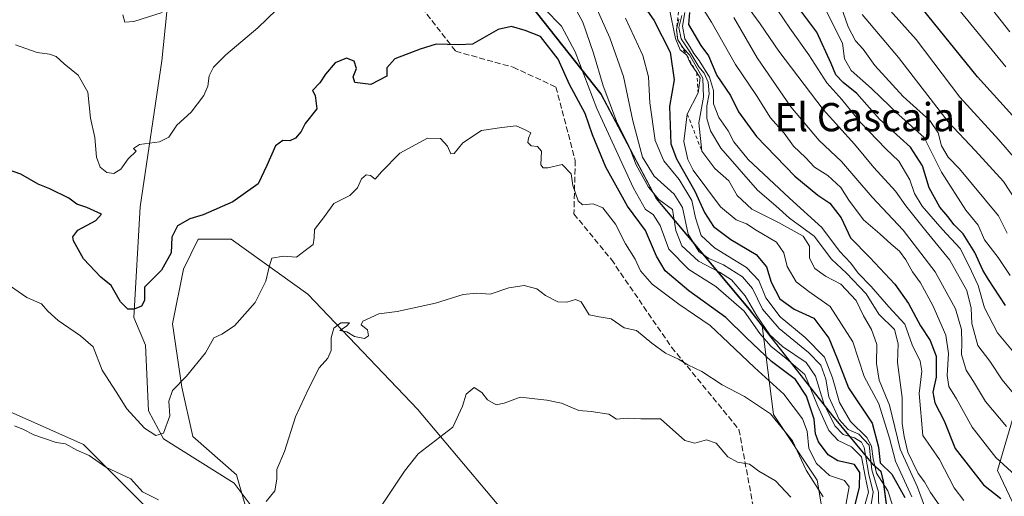
# Model space of a CAD drawing. Units: metres. Extents: x 569903 to 573337, y 4731099 to 4733448.
# Drawn here: x 572598 to 572876, y 4733061 to 4733196 of the extents above; entities that cross this region are included whole.
import ezdxf
from ezdxf.enums import TextEntityAlignment as Align

# ---------------------------------------------------------------- set-up
doc = ezdxf.new("R2010")
doc.units = ezdxf.units.M
doc.header["$MEASUREMENT"] = 0
doc.linetypes.add('DGN Style 2', pattern=[1.648017, 0.98881, -0.659207])
doc.linetypes.add('DGN Style 3', pattern=[2.307223, 1.648017, -0.659207])
for name, color, linetype, lineweight in [('Arbolado forestal CxS', 92, 'Continuous', 0), ('Corriente natural lineal', 142, 'Continuous', 13), ('Curva de nivel maestra', 30, 'Continuous', 30), ('Curva de nivel normal', 30, 'Continuous', 0), ('Entidad de ámbito territorial', 7, 'Continuous', 0), ('Entidad de ámbito territorial CxS', 92, 'Continuous', 0), ('Escarpado lineal', 30, 'DGN Style 2', 0), ('Matorral CxS', 135, 'Continuous', 0), ('Municipio', 91, 'Continuous', 13), ('Municipio CxS', 4, 'Continuous', 0), ('Roquedo CxS', 135, 'Continuous', 0), ('Senda', 7, 'DGN Style 3', 0), ('Texto cartográfico', 7, 'Continuous', 0)]:
    doc.layers.add(name, color=color, linetype=linetype, lineweight=lineweight)
doc.styles.add('Style-Arial', font='txt')

# ---------------------------------------------------------------- blocks, each defined once
blk = doc.blocks.new('*U9')
at = {"layer": 'Roquedo CxS', "color": 135, "linetype": 'Continuous', "lineweight": 0}
for points in [[(572844.2005, 4733047.7501, 912.2013), (572841.9305, 4733065.0303, 909.9949), (572841.3105, 4733067.7699, 908.2784), (572838.9805, 4733069.7903, 915.1605), (572827.6407, 4733083.5401, 919.3655), (572807.6833, 4733108.9991, 917.6177), (572804.0213, 4733113.6703, 918.1326), (572777.7021, 4733145.1407, 916.1228), (572762.0923, 4733174.6909, 918.7724), (572734.8233, 4733209.1911, 913.5354), (572706.5035, 4733238.8415, 900.6112), (572684.1143, 4733264.8117, 898.5389), (572667.6345, 4733293.3119, 896.543), (572653.6853, 4733329.1219, 888.0272), (572646.4053, 4733355.4023, 881.7691), (572646.5355, 4733355.1521, 881.7336), (572644.6061, 4733362.3621, 882.5521), (572639.6259, 4733369.5023, 892.7526), (572611.0063, 4733389.3525, 890.6172), (572592.8967, 4733405.1127, 884.5523)], [(572582.0579, 4733440.0849, 878.1417), (572733.6802, 4733441.6567, 781.0468), (572740.2089, 4733401.4069, 793.3079), (572758.2125, 4733383.2255, 789.3139), (572781.6023, 4733366.9813, 782.9882), (572810.5029, 4733340.6849, 779.6656), (572844.1225, 4733312.3805, 776.7763), (572851.1837, 4733283.2465, 786.9624), (572861.7787, 4733275.3003, 787.395), (572872.7121, 4733238.0113, 798.77), (572889.7115, 4733197.6053, 807.3608), (572897.1749, 4733157.7163, 821.3905), (572903.3877, 4733139.5439, 827.1134), (572900.1241, 4733123.4831, 834.5798), (572884.8359, 4733104.2301, 850.9812), (572874.2355, 4733068.0325, 871.581), (572882.5741, 4733050.2845, 877.1891)]]:
    blk.add_polyline3d(points, dxfattribs=at)

msp = doc.modelspace()

# ---------------------------------------------------------------- linework, layer by layer
at = {"layer": 'Arbolado forestal CxS', "color": 92, "linetype": 'Continuous', "lineweight": 0}
for points in [[(572733.6802, 4733441.6568, 781.0468), (572740.2089, 4733401.4069, 793.3079), (572758.2125, 4733383.2255, 789.3139), (572781.6023, 4733366.9813, 782.9882), (572810.5029, 4733340.6849, 779.6656), (572844.1225, 4733312.3805, 776.7763), (572851.1837, 4733283.2465, 786.9624), (572861.7787, 4733275.3003, 787.395), (572872.7121, 4733238.0113, 798.77), (572889.7115, 4733197.6053, 807.3608), (572897.1749, 4733157.7163, 821.3905), (572903.3877, 4733139.5439, 827.1134), (572900.1241, 4733123.4831, 834.5798), (572884.8359, 4733104.2301, 850.9812), (572874.2355, 4733068.0325, 871.581), (572882.5741, 4733050.2845, 877.1891)], [(572573.3797, 4733415.1347, 890.2158), (572592.8967, 4733405.1127, 884.5523), (572611.0063, 4733389.3525, 890.6172), (572639.6259, 4733369.5023, 892.7526), (572644.6061, 4733362.3621, 882.5521), (572646.5355, 4733355.1521, 881.7336), (572646.4053, 4733355.4023, 881.7691), (572653.6853, 4733329.1219, 888.0272), (572667.6345, 4733293.3119, 896.543), (572684.1143, 4733264.8117, 898.5389), (572706.5035, 4733238.8415, 900.6112), (572734.8233, 4733209.1911, 913.5354), (572762.0923, 4733174.6909, 918.7724), (572777.7021, 4733145.1407, 916.1228), (572804.0213, 4733113.6703, 918.1326), (572807.6833, 4733108.9991, 917.6177)], [(572592.8967, 4733405.1127, 884.5523), (572611.0063, 4733389.3525, 890.6172), (572639.6259, 4733369.5023, 892.7526), (572644.6061, 4733362.3621, 882.5521), (572646.5355, 4733355.1521, 881.7336), (572646.4053, 4733355.4023, 881.7691), (572653.6853, 4733329.1219, 888.0272), (572667.6345, 4733293.3119, 896.543), (572684.1143, 4733264.8117, 898.5389), (572706.5035, 4733238.8415, 900.6112), (572734.8233, 4733209.1911, 913.5354), (572762.0923, 4733174.6909, 918.7724), (572777.7021, 4733145.1407, 916.1228), (572804.0213, 4733113.6703, 918.1326), (572807.6833, 4733108.9991, 917.6177), (572810.8208, 4733083.8773, 934.8228), (572823.2167, 4733065.2701, 933.9425), (572826.3153, 4733046.6623, 935.3115)], [(572807.6833, 4733108.9991, 917.6177), (572810.8208, 4733083.8773, 934.8228), (572823.2167, 4733065.2701, 933.9425), (572826.3153, 4733046.6623, 935.3115), (572817.018, 4733031.1563, 946.6296), (572810.7011, 4733027.2053, 947.9064), (572804.6211, 4733023.4035, 949.2458), (572775.1813, 4733026.5051, 949.409), (572742.6418, 4733046.6633, 945.1326), (572710.1023, 4733085.4297, 938.2041), (572679.1118, 4733117.9929, 931.2764), (572657.4193, 4733133.4993, 926.2192), (572648.1223, 4733133.4995, 924.7147), (572643.9383, 4733125.0345, 924.9397), (572640.8389, 4733109.5289, 926.6221), (572643.4495, 4733091.5847, 929.2252), (572646.5715, 4733077.6775, 930.5454), (572658.9681, 4733066.8225, 932.5609), (572662.0669, 4733055.9687, 934.0038), (572652.7689, 4733038.9115, 937.361), (572641.9227, 4733034.2601, 939.686), (572636.1388, 4733054.8703, 935.923), (572615.6161, 4733075.3935, 934.521), (572586.1409, 4733088.5329, 933.8636)], [(572742.6418, 4733046.6633, 945.1326), (572710.1023, 4733085.4297, 938.2041), (572679.1118, 4733117.9929, 931.2764), (572657.4193, 4733133.4993, 926.2192), (572648.1223, 4733133.4995, 924.7147), (572643.9383, 4733125.0345, 924.9397), (572640.8389, 4733109.5289, 926.6221), (572643.4495, 4733091.5847, 929.2252), (572646.5715, 4733077.6775, 930.5454), (572658.9681, 4733066.8225, 932.5609), (572662.0669, 4733055.9687, 934.0038)], [(572882.5741, 4733050.2845, 877.1891), (572874.2355, 4733068.0325, 871.581), (572884.8359, 4733104.2301, 850.9812)], [(572636.1388, 4733054.8703, 935.923), (572615.6161, 4733075.3935, 934.521), (572586.1409, 4733088.5329, 933.8636)]]:
    msp.add_polyline3d(points, dxfattribs=at)
at = {"layer": 'Corriente natural lineal', "color": 142, "linetype": 'Continuous', "lineweight": 13}
msp.add_polyline3d([(572662.5201, 4732999.7801, 943.6374), (572671.3401, 4733034.4801, 937.4652), (572663.4001, 4733057.6101, 933.8204), (572658.2862, 4733064.4611, 932.5471), (572638.2975, 4733077.0121, 929.9926), (572634.0642, 4733084.9497, 928.9252), (572633.2379, 4733103.5395, 926.4234), (572629.9201, 4733111.3201, 925.1081), (572631.6801, 4733142.7101, 920.9967), (572637.8501, 4733184.0201, 915.6985), (572642.1444, 4733226.6614, 909.8494), (572650.4684, 4733248.242, 905.7895), (572650.1376, 4733255.8488, 904.4703), (572646.1689, 4733259.1561, 904.2274), (572639.885, 4733265.7707, 903.746), (572636.1808, 4733273.3334, 903.1061), (572634.5933, 4733287.6209, 899.2739), (572622.4225, 4733300.3209, 896.6902), (572604.4308, 4733309.3168, 894.2497), (572579.5599, 4733327.8376, 889.4072)], dxfattribs=at)
at = {"layer": 'Curva de nivel maestra', "color": 30, "linetype": 'Continuous', "lineweight": 30, "flags": 128}
for points, elevation in [([(572876.45, 4733114.7001), (572871.7, 4733122.0801), (572870.09, 4733124.7501), (572867.82, 4733129.7801), (572864.5, 4733135.0501), (572861.98, 4733137.6201), (572860.19, 4733139.9301), (572857.92, 4733142.6101), (572854.84, 4733148.0601), (572853.01, 4733154.3001), (572849.56, 4733159.5401), (572840.87, 4733167.5201), (572834.46, 4733174.7801), (572830.59, 4733177.8701), (572828.53, 4733180.0401), (572827.15, 4733183.2801), (572823.14, 4733192.1601), (572809, 4733211.0701)], 850), ([(572772.31, 4733202.3501), (572776.95, 4733195.5701), (572781.63, 4733186.5001), (572782.74, 4733178.6901), (572781.45, 4733171.1001), (572781.76, 4733160.5201), (572783.37, 4733156.2601), (572788.57, 4733147.0801), (572791.31, 4733141.0901), (572793.84, 4733137.1601), (572798.76, 4733133.4001), (572805.99, 4733129.1801), (572808.9, 4733125.6901), (572810.2, 4733121.3901), (572812.62, 4733116.6001), (572816.65, 4733113.7101), (572822.27, 4733111.1601), (572826.55, 4733105.5101), (572828.87, 4733099.7601), (572832.06, 4733091.4201), (572838.78, 4733081.4701), (572840.56, 4733074.6201), (572841.01, 4733070.1801), (572844.29, 4733067.0001), (572847.96, 4733060.3701)], 900), ([(572892.86, 4733152.6201), (572868.54, 4733179.5101), (572852.94, 4733198.8201)], 825), ([(572787.1, 4733197.7401), (572786.84, 4733194.2701), (572790.34, 4733188.3301), (572792.48, 4733185.4301), (572794.82, 4733179.8301), (572798.65, 4733174.2201), (572800.99, 4733169.5901), (572806.08, 4733162.5601), (572816.89, 4733151.3901), (572823.38, 4733146.0001), (572826.78, 4733143.7401), (572830.01, 4733139.6001), (572832.65, 4733133.9501), (572838.06, 4733128.3801), (572845.19, 4733120.7401), (572849.04, 4733115.2801), (572852.39, 4733108.9401), (572855.18, 4733104.8201), (572856.9, 4733100.4301), (572856.84, 4733094.4201), (572855.97, 4733090.2101), (572856.48, 4733087.2201), (572859.1, 4733082.0901), (572862.25, 4733074.2901), (572870.27, 4733063.9201), (572875.2, 4733060.1201)], 875), ([(572833.94, 4733058.2601), (572835.18, 4733063.3101), (572835.28, 4733067.4401), (572833.75, 4733069.7001), (572829.07, 4733070.7201), (572826.3, 4733072.5001), (572823.57, 4733076.1101), (572822.72, 4733078.3801), (572822.4, 4733082.5601), (572820.2, 4733089.0801), (572817.04, 4733093.7601), (572810.25, 4733098.8501), (572803.18, 4733105.5701), (572797.38, 4733111.3601), (572786.93, 4733118.9201), (572780.25, 4733124.5601), (572777.72, 4733128.7101), (572774.63, 4733135.9501), (572769.55, 4733142.8601), (572763.39, 4733153.9001), (572759.62, 4733163.0601), (572757.6, 4733169.0901), (572753.11, 4733177.3601), (572749.9, 4733184.5301), (572744.91, 4733190.9001), (572740.59, 4733192.5701), (572736.75, 4733193.7501), (572732.96, 4733192.9201), (572725.73, 4733188.7301), (572721.79, 4733188.5501), (572715.4, 4733188.7501), (572710.94, 4733187.3001), (572703.71, 4733184.5801), (572701.48, 4733182.0201), (572701.49, 4733179.6801), (572696.93, 4733177.2901), (572692.43, 4733177.9101), (572691.91, 4733179.5301), (572692.86, 4733181.8601), (572692.23, 4733183.9301), (572690.06, 4733184.7701), (572686.88, 4733183.4601), (572684.09, 4733180.2501), (572682.52, 4733177.8101), (572680.44, 4733175.6401), (572681.17, 4733174.1601), (572681.66, 4733170.4201), (572678.32, 4733166.2601), (572677.23, 4733164.0001), (572675.58, 4733162.1401), (572674.07, 4733161.4001), (572672.02, 4733161.4201), (572670.01, 4733159.9701), (572667.5, 4733154.3501), (572665.07, 4733149.1901), (572657.93, 4733144.0801), (572649.55, 4733140.4101), (572645.7, 4733139.3201), (572642.29, 4733137.3401), (572640.63, 4733134.0601), (572640.43, 4733129.6401), (572637.75, 4733124.7201), (572632.88, 4733119.9201), (572632.87, 4733116.1901), (572632.06, 4733114.6001), (572630.01, 4733113.6801), (572628.2, 4733113.7001), (572626.15, 4733115.7701), (572623.49, 4733120.4501), (572620.6, 4733122.7401), (572615.67, 4733128.0001), (572612.81, 4733133.0101), (572612.63, 4733134.2301), (572614.06, 4733136.0801), (572619.18, 4733138.8501), (572620.77, 4733140.5801), (572616.6, 4733142.5201), (572613.75, 4733143.4101), (572611.52, 4733145.1801), (572606.13, 4733147.7901), (572602.8, 4733149.1201), (572597.94, 4733151.9401), (572590.56, 4733154.4801)], 925)]:
    msp.add_lwpolyline(points, dxfattribs=dict(at, elevation=elevation))
at = {"layer": 'Curva de nivel normal', "color": 30, "linetype": 'Continuous', "lineweight": 0, "flags": 128}
for points, elevation in [([(572886.94, 4733147.3101), (572874.58, 4733161.6401), (572863.52, 4733173.7001), (572851.24, 4733190.0201), (572836.64, 4733206.5101)], 830), ([(572876.99, 4733135.2101), (572874.5, 4733140.1601), (572863.5, 4733153.4301), (572860.25, 4733156.7801), (572858.4, 4733159.9101), (572857.45, 4733163.6401), (572855.05, 4733167.1401), (572847.51, 4733173.8901), (572839.5, 4733182.6901), (572836.22, 4733187.3601), (572834.07, 4733189.6801), (572832.01, 4733193.6601), (572828.35, 4733204.0101)], 840), ([(572877.67, 4733192.2701), (572866.84, 4733206.1201)], 815), ([(572840.64, 4733056.1201), (572840.58, 4733061.8801), (572838.7, 4733068.1801), (572837.88, 4733075.1901), (572835.01, 4733078.3301), (572831.97, 4733079.6201), (572829.46, 4733082.4401), (572826.51, 4733088.8801), (572825.64, 4733093.8901), (572824.22, 4733097.8501), (572820.76, 4733101.4601), (572812.46, 4733108.2001), (572807.73, 4733113.7101), (572804.9, 4733119.5401), (572802.07, 4733122.8701), (572796.72, 4733126.3001), (572792.6, 4733128.0701), (572789.73, 4733130.0401), (572786.72, 4733134.9001), (572785.07, 4733142.5301), (572782.79, 4733146.3101), (572777.07, 4733151.3901), (572773.78, 4733156.7601), (572771.05, 4733167.0301), (572768.42, 4733179.5801), (572764.59, 4733190.5801), (572759.26, 4733202.4201)], 910), ([(572880.37, 4733065.6401), (572873.74, 4733071.7201), (572867.07, 4733080.3101), (572862.66, 4733088.3501), (572860.49, 4733091.8301), (572859.95, 4733094.9201), (572860.4, 4733101.1201), (572859.56, 4733106.3101), (572855.88, 4733114.7401), (572852.44, 4733121.1201), (572850.15, 4733124.2501), (572848.33, 4733127.6801), (572846.51, 4733130.1601), (572844.11, 4733132.0901), (572840.97, 4733135.0401), (572836.34, 4733139.0101), (572832.17, 4733144.5801), (572829.88, 4733148.2001), (572826.2, 4733151.5201), (572822.46, 4733153.9001), (572819.88, 4733156.6801), (572816.52, 4733159.8801), (572813.84, 4733163.5201), (572810.02, 4733167.8801), (572806.06, 4733174.1801), (572800.08, 4733183.0101), (572793.28, 4733194.9401), (572789.01, 4733201.9901)], 870), ([(572802.19, 4733201.2601), (572807.08, 4733194.5401), (572812.33, 4733186.7501), (572824.92, 4733170.2401), (572833.74, 4733160.4001), (572839.22, 4733153.8601), (572845.32, 4733147.1201), (572848.29, 4733142.9601), (572853.9, 4733135.9201), (572860.74, 4733127.5901), (572865.53, 4733118.9501), (572866.73, 4733113.9801), (572866.92, 4733109.6201), (572868.66, 4733103.4601), (572872.02, 4733099.0201), (572875.54, 4733093.7401), (572881.52, 4733086.5001)], 860), ([(572876.55, 4733182.3201), (572859.79, 4733202.8901)], 820), ([(572670.26, 4733198.4801), (572664.93, 4733193.3401), (572655.93, 4733185.7101), (572652.39, 4733182.2001), (572651.22, 4733179.7501), (572650.85, 4733176.8901), (572649.71, 4733174.2501), (572646.14, 4733169.5201), (572642.02, 4733165.7801), (572639.8, 4733162.4401), (572637.18, 4733161.1001), (572631.46, 4733160.3501), (572629.8, 4733159.2201), (572630.51, 4733158.4501), (572628.31, 4733156.2801), (572626.25, 4733153.3901), (572624.23, 4733152.0901), (572622.25, 4733152.3601), (572620.38, 4733153.9501), (572619.34, 4733156.7401), (572618.86, 4733162.3601), (572617.61, 4733167.7501), (572616.87, 4733175.1301), (572614.17, 4733179.9801), (572610.19, 4733183.1801), (572607.89, 4733185.2101), (572606.08, 4733185.9401), (572602.58, 4733186.3901), (572596.4, 4733188.6001)], 920), ([(572836.36, 4733057.2501), (572837.7, 4733061.9201), (572836.75, 4733066.3801), (572835.77, 4733071.9101), (572832.91, 4733074.6901), (572829.16, 4733076.4801), (572826.52, 4733079.3401), (572823.31, 4733086.4101), (572819.73, 4733095.1701), (572814.4, 4733099.7801), (572810.06, 4733103.1901), (572806.95, 4733106.8601), (572802.57, 4733113.1401), (572794.56, 4733120.1701), (572786.9, 4733124.9101), (572781.24, 4733130.7101), (572778.76, 4733137.4101), (572776.82, 4733140.4701), (572774.64, 4733141.9501), (572771.28, 4733147.9301), (572760.89, 4733170.5401), (572754.72, 4733186.5501), (572750.89, 4733193.8101), (572746.08, 4733198.7301)], 920), ([(572838.26, 4733057.2501), (572839.04, 4733061.9201), (572837.78, 4733066.9201), (572836.5, 4733074.5201), (572835.77, 4733076.0301), (572833.77, 4733077.3201), (572830.57, 4733078.2201), (572828.18, 4733080.7101), (572825.13, 4733087.0401), (572822.75, 4733094.7001), (572820.08, 4733098.5601), (572813.35, 4733103.1401), (572809.78, 4733106.4301), (572806.15, 4733111.8001), (572802.84, 4733117.4901), (572800.6, 4733120.0801), (572798.98, 4733121.9701), (572795.62, 4733124.2201), (572789.67, 4733127.3301), (572784.95, 4733131.6001), (572783.19, 4733135.9701), (572782.24, 4733141.8901), (572778.37, 4733144.8001), (572775.52, 4733148.2601), (572771.96, 4733154.6101), (572769.85, 4733160.1601), (572766.4, 4733166.9701), (572762.62, 4733176.9901), (572759.96, 4733186.1801), (572756.92, 4733194.9401), (572754.14, 4733200.0201)], 915), ([(572849.95, 4733060.6001), (572845.38, 4733070.6901), (572843.65, 4733077.1701), (572840.69, 4733086.9001), (572836.46, 4733094.6401), (572833.26, 4733104.4801), (572826.85, 4733114.4601), (572820.83, 4733118.7001), (572817.28, 4733121.4101), (572814.71, 4733125.7601), (572813.77, 4733129.6801), (572811.67, 4733132.7201), (572805.97, 4733136.0801), (572803.17, 4733137.8401), (572800.27, 4733139.0001), (572795.86, 4733142.6601), (572788.12, 4733153.1001), (572786.59, 4733156.1201), (572785.52, 4733161.1701), (572786.46, 4733168.9601), (572789.55, 4733174.9301), (572790.14, 4733179.2201), (572789.13, 4733180.7601), (572788.34, 4733181.9901), (572787.33, 4733183.3101), (572786.21, 4733185.7201), (572784.43, 4733187.1601), (572783.12, 4733190.3001), (572781.36, 4733199.0201)], 895), ([(572882.67, 4733096.7801), (572874.22, 4733106.9901), (572870.55, 4733114.1201), (572868.76, 4733120.4401), (572866.19, 4733125.8801), (572863.63, 4733130.9001), (572858.57, 4733136.3801), (572852.93, 4733142.8301), (572850.74, 4733146.4401), (572849.46, 4733150.3401), (572846.34, 4733155.5901), (572842.62, 4733159.1001), (572835.5, 4733166.5901), (572830.16, 4733173.0601), (572825.98, 4733177.8201), (572820.88, 4733185.7301), (572815.46, 4733193.2501), (572811.84, 4733198.5901)], 855), ([(572877.83, 4733123.2501), (572874.4, 4733128.3801), (572870.52, 4733133.3601), (572868.79, 4733137.5101), (572865.26, 4733141.7701), (572858.34, 4733152.5401), (572853.46, 4733162.3201), (572846.27, 4733168.7301), (572838.56, 4733176.1601), (572832.84, 4733181.3001), (572830.97, 4733184.6201), (572830.4, 4733189.0501), (572825.16, 4733199.3101)], 845), ([(572637.92, 4733197.7201), (572629.92, 4733195.1801), (572627.34, 4733195.0101), (572626.77, 4733197.0801)], 915), ([(572768.94, 4733196.0901), (572773.91, 4733185.5501), (572775.51, 4733179.4701), (572775.87, 4733172.1101), (572777.38, 4733161.4701), (572779.85, 4733155.7101), (572784.14, 4733150.4401), (572787.7, 4733144.4501), (572788.77, 4733139.6001), (572790.43, 4733134.6101), (572794.17, 4733131.1201), (572803.2, 4733125.5201), (572806.73, 4733121.8701), (572808.64, 4733116.9301), (572812.76, 4733111.5301), (572819.84, 4733105.7001), (572825.27, 4733100.1001), (572827.54, 4733094.2401), (572829.53, 4733087.2501), (572832.67, 4733081.9201), (572837.23, 4733077.3901), (572838.54, 4733074.9301), (572839.02, 4733071.3201), (572840, 4733067.2501), (572843.2, 4733062.2501), (572844.52, 4733058.2201)], 905), ([(572853.52, 4733057.9401), (572851.56, 4733063.3001), (572846.71, 4733074.0901), (572843.64, 4733086.5401), (572840.78, 4733093.5701), (572839.95, 4733098.2801), (572840.05, 4733103.7001), (572838.6, 4733107.9201), (572836.32, 4733111.7901), (572834.23, 4733116.1401), (572829.9, 4733120.7801), (572825.53, 4733123.0401), (572822.5, 4733125.2101), (572821, 4733128.1201), (572821, 4733131.5901), (572819.2, 4733134.3301), (572812.24, 4733138.2301), (572804.7, 4733141.9801), (572800.54, 4733145.9101), (572798.18, 4733150.0601), (572794.3, 4733153.5201), (572790.6, 4733158.4801), (572789.75, 4733166.5101), (572791.09, 4733173.7401), (572790.83, 4733179.1201), (572787.06, 4733185.7101), (572785.41, 4733187.5201), (572783.77, 4733189.9501), (572783.42, 4733192.8601), (572784.05, 4733195.7801)], 890), ([(572857.72, 4733058.2701), (572855.27, 4733061.8101), (572853.57, 4733064.7901), (572851.76, 4733067.1301), (572848.83, 4733073.2101), (572847.81, 4733077.6801), (572847.21, 4733081.3301), (572847.24, 4733088.6901), (572845.94, 4733098.5901), (572846.11, 4733103.9301), (572845.11, 4733107.9201), (572840.66, 4733112.2501), (572837.04, 4733118.0401), (572831.5, 4733123.9001), (572827.23, 4733127.8801), (572822.36, 4733134.3501), (572815.4, 4733139.5201), (572811.52, 4733143.0001), (572806.32, 4733147.3801), (572795.95, 4733159.3401), (572793.02, 4733164.2001), (572792.01, 4733167.6601), (572791.98, 4733171.3001), (572792.66, 4733174.6401), (572792.37, 4733178.0201), (572791.21, 4733180.5201), (572789.71, 4733182.3601), (572787.2, 4733186.5801), (572784.69, 4733190.2801), (572784.11, 4733193.5001), (572784.89, 4733196.8701)], 885), ([(572785.81, 4733197.7001), (572785.14, 4733193.8801), (572785.78, 4733190.2501), (572787.29, 4733187.9101), (572788.28, 4733186.0601), (572789.82, 4733184.1301), (572792.72, 4733179.3801), (572793.86, 4733175.6301), (572793.88, 4733171.8901), (572795.34, 4733167.9401), (572798.02, 4733164.2201), (572799.63, 4733161.0601), (572803.67, 4733156.1201), (572815.33, 4733145.1101), (572824.53, 4733136.8501), (572829.52, 4733130.1701), (572832.74, 4733126.7201), (572834.78, 4733123.9101), (572838.48, 4733120.1601), (572843.48, 4733114.4001), (572847.98, 4733109.5001), (572850.07, 4733103.6501), (572852.36, 4733099.0101), (572852.8, 4733096.1201), (572852.02, 4733089.8401), (572853.07, 4733077.9201), (572857.84, 4733071.1401), (572861.92, 4733063.1401), (572864.72, 4733059.5601)], 880), ([(572799.64, 4733196.2601), (572806.27, 4733184.9101), (572815.73, 4733170.9801), (572823.76, 4733161.4701), (572830.07, 4733155.4801), (572838.75, 4733145.4001), (572847.55, 4733136.0301), (572856.6, 4733124.2401), (572862.36, 4733113.8401), (572863.99, 4733107.9701), (572864.14, 4733104.1201), (572864.04, 4733100.8401), (572865.39, 4733096.4801), (572867.43, 4733093.2501), (572870.84, 4733087.5901), (572876.78, 4733080.5101)], 865), ([(572879.27, 4733144.6401), (572875.89, 4733149.8101), (572867.87, 4733158.6801), (572860.27, 4733166.7101), (572846.18, 4733184.9301), (572835.89, 4733197.1201)], 835), ([(572592.56, 4733121.9001), (572599.64, 4733116.9801), (572603.76, 4733115.2101), (572605.55, 4733113.1501), (572608.5, 4733110.4901), (572614.85, 4733106.1801), (572618.41, 4733103.0701), (572620.92, 4733096.3901), (572624.86, 4733090.2801), (572627.91, 4733085.4601), (572632.89, 4733080.0301), (572636.13, 4733077.9001), (572638.33, 4733078.5801), (572640.06, 4733083.5101), (572639.78, 4733087.7001), (572640.8, 4733090.6901), (572644.8, 4733094.7001), (572650.21, 4733101.3201), (572652.5, 4733105.6001), (572654.82, 4733106.6601), (572658.37, 4733109.0001), (572664.2, 4733115.5901), (572667.19, 4733121.5901), (572668.2, 4733125.6801), (572668.94, 4733128.1401), (572672.26, 4733128.7001), (572675.93, 4733128.4601), (572678.4, 4733130.2801), (572680.59, 4733132.0101), (572680.87, 4733133.9201), (572680.96, 4733136.2501), (572683.86, 4733139.9201), (572686.49, 4733143.5901), (572691.03, 4733145.9201), (572693.2, 4733148.0801), (572694.32, 4733150.5701), (572695.58, 4733151.7501), (572696.86, 4733151.5601), (572698.19, 4733150.4901), (572699.94, 4733152.5801), (572705.1, 4733157.8601), (572713.01, 4733162.1201), (572716.65, 4733162.0701), (572718.59, 4733159.8801), (572719.58, 4733157.6901), (572720.49, 4733157.7901), (572722.94, 4733160.8401), (572728.27, 4733164.2901), (572733.96, 4733165.1501), (572738.05, 4733165.6001), (572740.4, 4733164.5501), (572742.18, 4733163.6501), (572741.51, 4733162.0801), (572741.37, 4733160.8601), (572742.3, 4733159.9401), (572744.12, 4733159.7301), (572745.21, 4733158.4601), (572745, 4733154.6101), (572745.71, 4733153.6801), (572747.01, 4733153.7301), (572751.05, 4733154.7001), (572753.6, 4733152.0601), (572754.08, 4733148.7701), (572755.58, 4733144.4201), (572756.85, 4733143.2301), (572759.85, 4733143.5601), (572762.61, 4733142.4301), (572766.13, 4733137.8001), (572768.94, 4733132.2201), (572771.67, 4733127.9001), (572773.23, 4733124.5501), (572776.49, 4733120.8101), (572784.05, 4733115.1401), (572792.98, 4733109.0701), (572798.09, 4733104.1801), (572805.52, 4733097.1601), (572813.74, 4733089.6701), (572819.07, 4733082.6801), (572820.36, 4733079.2001), (572820.82, 4733074.2501), (572822.98, 4733069.9601), (572826.73, 4733066.6401), (572830.9, 4733065.2201), (572832.28, 4733063.3801), (572831.15, 4733057.2801)], 930), ([(572824.94, 4733060.5701), (572820.1, 4733068.1101), (572816.2, 4733076.4601), (572810.04, 4733084.0501), (572802.61, 4733088.9901), (572796.3, 4733092.3101), (572790.61, 4733096.0701), (572786.6, 4733097.9801), (572783.94, 4733099.5901), (572780.27, 4733101.2701), (572776.44, 4733104.0701), (572772.05, 4733107.7001), (572768.65, 4733108.4501), (572764.92, 4733110.9901), (572761.56, 4733111.5401), (572758.73, 4733112.1201), (572756.42, 4733115.8101), (572754.85, 4733116.4401), (572752.41, 4733115.7301), (572749.88, 4733115.8201), (572746.36, 4733117.5501), (572743.88, 4733119.4401), (572740.27, 4733120.4001), (572735.94, 4733119.7901), (572730.69, 4733117.9301), (572726.95, 4733118.2401), (572723.02, 4733117.8501), (572715.27, 4733115.4001), (572704.43, 4733113.0501), (572699.18, 4733112.4001), (572694.65, 4733110.3401), (572694.18, 4733109.2401), (572695.97, 4733107.8301), (572696.29, 4733106.1301), (572695.1, 4733105.3901), (572692.31, 4733105.9301), (572690.12, 4733107.2801), (572688.21, 4733107.6701), (572690.07, 4733108.9201), (572690.92, 4733109.8001), (572688.43, 4733109.8501), (572686.5, 4733108.3201), (572685.73, 4733105.6201), (572685.7, 4733102.0001), (572684.75, 4733099.8601), (572682.29, 4733097.1401), (572679.35, 4733091.1501), (572675.64, 4733083.1801), (572672.52, 4733073.3901), (572670.36, 4733068.2901), (572670.31, 4733065.5901), (572669.82, 4733062.2501), (572667.36, 4733059.2501)], 935), ([(572699.86, 4733057.9201), (572706.48, 4733067.8001), (572710.35, 4733072.7701), (572720.15, 4733080.2801), (572722.86, 4733086.2501), (572723.87, 4733089.6401), (572726.18, 4733091.5101), (572728.35, 4733090.1501), (572729.98, 4733088.0201), (572732.39, 4733086.6101), (572734.66, 4733087.1201), (572739.21, 4733088.7901), (572746.7, 4733087.9301), (572750.88, 4733087.1001), (572755.78, 4733084.9801), (572759.31, 4733084.7301), (572764.27, 4733084.0101), (572766.48, 4733082.5601), (572769.52, 4733082.8401), (572773.33, 4733082.6501), (572778.85, 4733082.6201), (572785.78, 4733076.4801), (572788.59, 4733075.8001), (572791.94, 4733076.7001), (572794.6, 4733075.8101), (572797.94, 4733071.8801), (572800.63, 4733070.4001), (572804.02, 4733069.7701), (572806.74, 4733067.8601), (572811.45, 4733065.1301), (572815.78, 4733060.4301)], 940), ([(572636.88, 4733059.6801), (572632.39, 4733062.0001), (572629.02, 4733065.6901), (572621.97, 4733068.9701), (572617.24, 4733072.2301), (572613.79, 4733073.7801), (572610.57, 4733075.5601), (572607.93, 4733075.9201), (572601.64, 4733078.1001), (572598.64, 4733079.6501), (572596.16, 4733080.7001)], 935)]:
    msp.add_lwpolyline(points, dxfattribs=dict(at, elevation=elevation))
at = {"layer": 'Entidad de ámbito territorial', "color": 7, "linetype": 'Continuous', "lineweight": 0, "flags": 128}
msp.add_lwpolyline([(572646.457, 4733355.074), (572653.603, 4733329.04), (572667.56, 4733293.236), (572684.034, 4733264.73), (572706.428, 4733238.764), (572734.744, 4733209.112), (572762.017, 4733174.607), (572777.623, 4733145.066), (572803.944, 4733113.591), (572827.567, 4733083.457), (572838.907, 4733069.715), (572841.228, 4733067.694), (572841.856, 4733064.952), (572844.126, 4733047.675)], dxfattribs=at)
at = {"layer": 'Entidad de ámbito territorial CxS', "color": 92, "linetype": 'Continuous', "lineweight": 0, "flags": 128}
msp.add_lwpolyline([(572844.126, 4733047.675), (572841.856, 4733064.952), (572841.228, 4733067.694), (572838.907, 4733069.715), (572827.567, 4733083.457), (572803.944, 4733113.591), (572777.623, 4733145.066), (572762.017, 4733174.607), (572734.744, 4733209.112), (572706.428, 4733238.764), (572684.034, 4733264.73), (572667.56, 4733293.236), (572653.603, 4733329.04), (572646.457, 4733355.074), (572687.031, 4733396.228), (572731.586, 4733441.535), (572731.7274, 4733441.6365), (573312.77, 4733447.66)], dxfattribs=at)
at = {"layer": 'Escarpado lineal', "color": 30, "linetype": 'DGN Style 2', "lineweight": 0}
msp.add_polyline3d([(572777.5765, 4733215.3006, 889.758), (572779.3421, 4733211.8195, 890.4157), (572780.1719, 4733208.092, 890.7717), (572782.3978, 4733202.6072, 891.3591), (572783.97, 4733197.9601, 891.9322), (572783.42, 4733192.8601, 893.6346), (572783.77, 4733189.9501, 893.6407), (572789.13, 4733180.7601, 890.1085), (572789.55, 4733174.9301, 894.2373), (572786.46, 4733168.9601, 897.7181), (572790.6, 4733158.4801, 892.5644)], dxfattribs=at)
at = {"layer": 'Matorral CxS', "color": 135, "linetype": 'Continuous', "lineweight": 0}
for points in [[(572807.6833, 4733108.9991, 917.6177), (572810.8208, 4733083.8773, 934.8228), (572823.2167, 4733065.2701, 933.9425), (572826.3153, 4733046.6623, 935.3115), (572817.018, 4733031.1563, 946.6296), (572810.7011, 4733027.2053, 947.9064), (572804.6211, 4733023.4035, 949.2458), (572775.1813, 4733026.5051, 949.409), (572742.6418, 4733046.6633, 945.1326), (572710.1023, 4733085.4297, 938.2041), (572679.1118, 4733117.9929, 931.2764), (572657.4193, 4733133.4993, 926.2192), (572648.1223, 4733133.4995, 924.7147), (572643.9383, 4733125.0345, 924.9397), (572640.8389, 4733109.5289, 926.6221), (572643.4495, 4733091.5847, 929.2252), (572646.5715, 4733077.6775, 930.5454), (572658.9681, 4733066.8225, 932.5609), (572662.0669, 4733055.9687, 934.0038), (572652.7689, 4733038.9115, 937.361), (572641.9227, 4733034.2601, 939.686), (572636.1388, 4733054.8703, 935.923), (572615.6161, 4733075.3935, 934.521), (572586.1409, 4733088.5329, 933.8636)], [(572662.0669, 4733055.9687, 934.0038), (572658.9681, 4733066.8225, 932.5609), (572646.5715, 4733077.6775, 930.5454), (572643.4495, 4733091.5847, 929.2252), (572640.8389, 4733109.5289, 926.6221), (572643.9383, 4733125.0345, 924.9397), (572648.1223, 4733133.4995, 924.7147), (572657.4193, 4733133.4993, 926.2192), (572679.1118, 4733117.9929, 931.2764), (572710.1023, 4733085.4297, 938.2041), (572742.6418, 4733046.6633, 945.1326)], [(572826.3153, 4733046.6623, 935.3115), (572823.2167, 4733065.2701, 933.9425), (572810.8208, 4733083.8773, 934.8228), (572807.6833, 4733108.9991, 917.6177), (572827.6407, 4733083.5401, 919.3655), (572838.9805, 4733069.7903, 915.1605), (572841.3105, 4733067.7699, 908.2784), (572841.9305, 4733065.0303, 909.9949), (572844.2005, 4733047.7501, 912.2013)], [(572807.6833, 4733108.9991, 917.6177), (572827.6407, 4733083.5401, 919.3655), (572838.9805, 4733069.7903, 915.1605), (572841.3105, 4733067.7699, 908.2784), (572841.9305, 4733065.0303, 909.9949), (572844.2005, 4733047.7501, 912.2013), (572846.8197, 4733035.5699, 917.6331), (572846.8211, 4733035.5629, 917.6289)], [(572586.1409, 4733088.5329, 933.8636), (572615.6161, 4733075.3935, 934.521), (572636.1388, 4733054.8703, 935.923)]]:
    msp.add_polyline3d(points, dxfattribs=at)
at = {"layer": 'Municipio', "color": 91, "linetype": 'Continuous', "lineweight": 13, "flags": 128}
msp.add_lwpolyline([(572646.457, 4733355.074), (572653.603, 4733329.04), (572667.56, 4733293.236), (572684.034, 4733264.73), (572706.428, 4733238.764), (572734.744, 4733209.112), (572762.017, 4733174.607), (572777.623, 4733145.066), (572803.944, 4733113.591), (572827.567, 4733083.457), (572838.907, 4733069.715), (572841.228, 4733067.694), (572841.856, 4733064.952), (572844.126, 4733047.675)], dxfattribs=at)
msp.add_lwpolyline([(572646.457, 4733355.074), (572653.603, 4733329.04), (572667.56, 4733293.236), (572684.034, 4733264.73), (572706.428, 4733238.764), (572734.744, 4733209.112), (572762.017, 4733174.607), (572777.623, 4733145.066), (572803.944, 4733113.591), (572827.567, 4733083.457), (572838.907, 4733069.715), (572841.228, 4733067.694), (572841.856, 4733064.952), (572844.126, 4733047.675)], dxfattribs=at)
at = {"layer": 'Municipio CxS', "color": 4, "linetype": 'Continuous', "lineweight": 0, "flags": 128}
for points in [[(572844.126, 4733047.675), (572841.856, 4733064.952), (572841.228, 4733067.694), (572838.907, 4733069.715), (572827.567, 4733083.457), (572803.944, 4733113.591), (572777.623, 4733145.066), (572762.017, 4733174.607), (572734.744, 4733209.112), (572706.428, 4733238.764), (572684.034, 4733264.73), (572667.56, 4733293.236), (572653.603, 4733329.04), (572646.457, 4733355.074), (572687.031, 4733396.228), (572731.586, 4733441.535), (572731.7274, 4733441.6365), (573312.77, 4733447.66)], [(572592.814, 4733405.037), (572610.93, 4733389.276), (572639.552, 4733369.418), (572644.528, 4733362.278), (572646.457, 4733355.074), (572653.603, 4733329.04), (572667.56, 4733293.236), (572684.034, 4733264.73), (572706.428, 4733238.764), (572734.744, 4733209.112), (572762.017, 4733174.607), (572777.623, 4733145.066), (572803.944, 4733113.591), (572827.567, 4733083.457), (572838.907, 4733069.715), (572841.228, 4733067.694), (572841.856, 4733064.952), (572844.126, 4733047.675)]]:
    msp.add_lwpolyline(points, dxfattribs=at)
at = {"layer": 'Roquedo CxS', "color": 135, "linetype": 'Continuous', "lineweight": 0}
for points in [[(572733.6802, 4733441.6568, 781.0468), (572740.2089, 4733401.4069, 793.3079), (572758.2125, 4733383.2255, 789.3139), (572781.6023, 4733366.9813, 782.9882), (572810.5029, 4733340.6849, 779.6656), (572844.1225, 4733312.3805, 776.7763), (572851.1837, 4733283.2465, 786.9624), (572861.7787, 4733275.3003, 787.395), (572872.7121, 4733238.0113, 798.77), (572889.7115, 4733197.6053, 807.3608), (572897.1749, 4733157.7163, 821.3905), (572903.3877, 4733139.5439, 827.1134), (572900.1241, 4733123.4831, 834.5798), (572884.8359, 4733104.2301, 850.9812), (572874.2355, 4733068.0325, 871.581), (572882.5741, 4733050.2845, 877.1891)], [(572573.3797, 4733415.1347, 890.2158), (572592.8967, 4733405.1127, 884.5523), (572611.0063, 4733389.3525, 890.6172), (572639.6259, 4733369.5023, 892.7526), (572644.6061, 4733362.3621, 882.5521), (572646.5355, 4733355.1521, 881.7336), (572646.4053, 4733355.4023, 881.7691), (572653.6853, 4733329.1219, 888.0272), (572667.6345, 4733293.3119, 896.543), (572684.1143, 4733264.8117, 898.5389), (572706.5035, 4733238.8415, 900.6112), (572734.8233, 4733209.1911, 913.5354), (572762.0923, 4733174.6909, 918.7724), (572777.7021, 4733145.1407, 916.1228), (572804.0213, 4733113.6703, 918.1326), (572807.6833, 4733108.9991, 917.6177)], [(572807.6833, 4733108.9991, 917.6177), (572827.6407, 4733083.5401, 919.3655), (572838.9805, 4733069.7903, 915.1605), (572841.3105, 4733067.7699, 908.2784), (572841.9305, 4733065.0303, 909.9949), (572844.2005, 4733047.7501, 912.2013), (572846.8197, 4733035.5699, 917.6331), (572846.8211, 4733035.5629, 917.6289)]]:
    msp.add_polyline3d(points, dxfattribs=at)
at = {"layer": 'Senda', "color": 7, "linetype": 'DGN Style 3', "lineweight": 0}
msp.add_polyline3d([(572581.0445, 4733405.7599, 894.5753), (572600.5527, 4733391.3721, 894.1508), (572618.0619, 4733368.6229, 901.6891), (572630.1417, 4733364.0521, 900.2295), (572632.3821, 4733349.4829, 904.0221), (572633.1143, 4733329.6781, 906.0515), (572634.3755, 4733309.3679, 906.9891), (572647.0779, 4733295.4195, 909.7129), (572657.1365, 4733284.5863, 913.1105), (572655.6749, 4733274.1427, 912.5569), (572661.4501, 4733272.1155, 912.1552), (572684.2087, 4733246.8119, 914.8374), (572694.8847, 4733227.1227, 919.216), (572702.9143, 4733210.0045, 922.7955), (572720.9453, 4733186.7281, 929.0708), (572737.2075, 4733182.2127, 929.7878), (572749.2987, 4733176.6095, 929.8176), (572754.7561, 4733155.8105, 932.3177), (572754.3915, 4733140.6919, 933.6496), (572764.9883, 4733127.7655, 934.8018), (572781.9969, 4733102.9235, 936.6771), (572801.0761, 4733079.6693, 939.1128), (572805.5109, 4733055.7389, 945.289)], dxfattribs=at)

# ---------------------------------------------------------------- block references
at = {"layer": 'Roquedo CxS', "color": 135, "linetype": 'Continuous', "lineweight": 0}
msp.add_blockref('*U9', (0, 0), dxfattribs=at)

# ---------------------------------------------------------------- texts
at = {"layer": 'Texto cartográfico', "color": 7, "linetype": 'Continuous', "lineweight": 0, "style": 'Style-Arial'}
msp.add_text('El Cascajal', height=8, dxfattribs=at).set_placement((572838.2069, 4733168.0801), align=Align.MIDDLE_CENTER)

doc.saveas('drawing.dxf')
